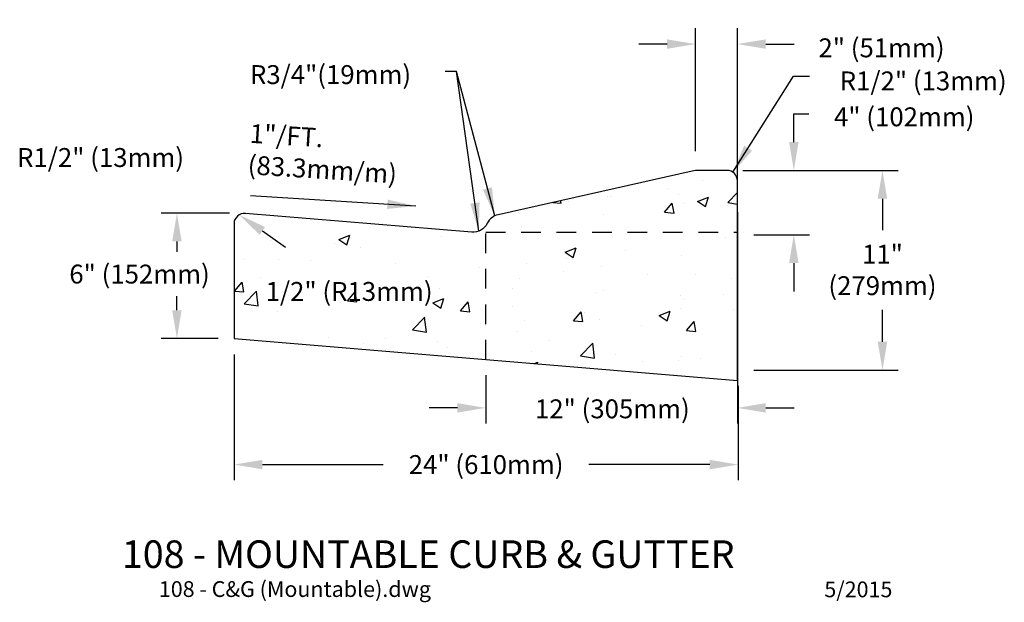
# Model space of a CAD drawing. Units: feet. Extents: x -0.86 to 5.39, y -0.18 to 3.52.
import ezdxf
from ezdxf.enums import TextEntityAlignment as Align

# ---------------------------------------------------------------- set-up
doc = ezdxf.new("R2010")
doc.units = ezdxf.units.FT
doc.header["$MEASUREMENT"] = 0
doc.header["$PDMODE"] = 34
doc.header["$PDSIZE"] = 0.03
doc.linetypes.add('HIDDEN2', pattern=[0.1875, 0.125, -0.0625])
doc.layers.get('0').update_dxf_attribs({"linetype": 'CONTINUOUS'})
doc.layers.get('DEFPOINTS').update_dxf_attribs({"linetype": 'CONTINUOUS'})
doc.styles.add('L120', font='simplex', dxfattribs={"height": 0.12})
doc.styles.add('L175', font='simplex', dxfattribs={"height": 0.175})
doc.dimstyles.new('1', dxfattribs={"dimtxt": 0.12, "dimasz": 0.18, "dimexe": 0.1, "dimexo": 0.1, "dimgap": 0.05, "dimtad": 0, "dimtih": 1, "dimtoh": 1, "dimlfac": 152.4, "dimrnd": 1, "dimzin": 7, "dimdsep": 46, "dimtxsty": 'L120', "dimcen": 0, "dimclrd": 1, "dimclre": 1, "dimclrt": 2, "dimaunit": 1, "dimadec": 0, "dimazin": 0, "dimtfac": 8.333333, "dimtofl": 0, "dimtmove": 2, "dimatfit": 3, "dimfxl": 1, "dimtolj": 1, "dimtzin": 7, "dimarcsym": 0})
doc.dimstyles.new('DBL_MM_IN', dxfattribs={"dimtxt": 0.12, "dimasz": 0.18, "dimexe": 0.1, "dimexo": 0.1, "dimgap": 0.05, "dimtad": 0, "dimtih": 1, "dimtoh": 1, "dimlfac": 152.4, "dimrnd": 1, "dimzin": 7, "dimdsep": 46, "dimtxsty": 'L120', "dimcen": 0, "dimclrd": 1, "dimclre": 1, "dimclrt": 2, "dimaunit": 1, "dimadec": 0, "dimazin": 0, "dimtfac": 8.333333, "dimtofl": 0, "dimtmove": 2, "dimatfit": 3, "dimfxl": 1, "dimtolj": 1, "dimtzin": 7, "dimarcsym": 0})

# ---------------------------------------------------------------- blocks, each defined once
blk = doc.blocks.new('*D6')
at = {"color": 1, "lineweight": -2, "transparency": 16777216}
blk.add_line((0.68, 2.1755), (0.8276, 2.0725), dxfattribs=at)
at = {"color": 1, "transparency": 16777216}
blk.add_solid([(0.6971, 2.2001), (0.6628, 2.1509), (0.5323, 2.2784)], dxfattribs=at)
at = {"layer": 'DEFPOINTS', "color": 0, "transparency": 16777216}
for p in [(0.4776, 2.3166), (0.5323, 2.2784)]:
    blk.add_point(p, dxfattribs=at)
at = {"color": 2, "transparency": 16777216, "insert": (1.231, 1.7912), "char_height": 0.12, "attachment_point": 5, "style": 'L120'}
blk.add_mtext('\\A1;1/2" (R13mm)', dxfattribs=at)
blk = doc.blocks.new('*D7')
at = {"color": 1, "lineweight": -2, "transparency": 16777216}
for p, q in [((4.054, 2.7405), (4.054, 2.9205)), ((3.7293, 2.5605), (4.154, 2.5605)), ((3.8005, 2.1515), (4.154, 2.1515)), ((4.054, 1.9715), (4.054, 1.7915))]:
    blk.add_line(p, q, dxfattribs=at)
at = {"color": 1, "transparency": 16777216}
for points in [[(4.024, 2.7405), (4.084, 2.7405), (4.054, 2.5605)], [(4.024, 1.9715), (4.084, 1.9715), (4.054, 2.1515)]]:
    blk.add_solid(points, dxfattribs=at)
at = {"layer": 'DEFPOINTS', "color": 0, "transparency": 16777216}
for p in [(3.6293, 2.5605), (3.7005, 2.1515), (4.054, 2.1515)]:
    blk.add_point(p, dxfattribs=at)
at = {"color": 2, "transparency": 16777216, "insert": (4.7547, 2.9004), "char_height": 0.12, "attachment_point": 5, "style": 'L120'}
blk.add_mtext('\\A1;4" (102mm)', dxfattribs=at)
blk = doc.blocks.new('*D4')
at = {"color": 1, "lineweight": -2, "transparency": 16777216}
for p, q in [((3.7293, 2.5605), (4.7166, 2.5605)), ((4.6166, 2.3805), (4.6166, 2.1808)), ((4.6166, 1.4716), (4.6166, 1.675)), ((3.8005, 1.2916), (4.7166, 1.2916))]:
    blk.add_line(p, q, dxfattribs=at)
at = {"color": 1, "transparency": 16777216}
for points in [[(4.5866, 2.3805), (4.6466, 2.3805), (4.6166, 2.5605)], [(4.5866, 1.4716), (4.6466, 1.4716), (4.6166, 1.2916)]]:
    blk.add_solid(points, dxfattribs=at)
at = {"layer": 'DEFPOINTS', "color": 0, "transparency": 16777216}
for p in [(3.6293, 2.5605), (3.7005, 1.2916), (4.6166, 1.2916)]:
    blk.add_point(p, dxfattribs=at)
at = {"color": 2, "transparency": 16777216, "insert": (4.6166, 1.9279), "char_height": 0.12, "attachment_point": 5, "style": 'L120'}
blk.add_mtext('\\A1;11"\\P(279mm)', dxfattribs=at)
blk = doc.blocks.new('*D3')
at = {"color": 1, "lineweight": -2, "transparency": 16777216}
for p, q in [((3.4296, 2.6822), (3.4296, 3.4626)), ((3.6958, 2.494), (3.6958, 3.4626)), ((3.2496, 3.3626), (3.0696, 3.3626)), ((3.8758, 3.3626), (4.0558, 3.3626))]:
    blk.add_line(p, q, dxfattribs=at)
at = {"color": 1, "transparency": 16777216}
for points in [[(3.2496, 3.3926), (3.2496, 3.3326), (3.4296, 3.3626)], [(3.8758, 3.3926), (3.8758, 3.3326), (3.6958, 3.3626)]]:
    blk.add_solid(points, dxfattribs=at)
at = {"layer": 'DEFPOINTS', "color": 0, "transparency": 16777216}
for p in [(3.4296, 3.3626), (3.4296, 2.5822), (3.6958, 2.394)]:
    blk.add_point(p, dxfattribs=at)
at = {"color": 2, "transparency": 16777216, "insert": (4.6106, 3.3386), "char_height": 0.12, "attachment_point": 5, "style": 'L120'}
blk.add_mtext('\\A1;2" (51mm)', dxfattribs=at)
blk = doc.blocks.new('*D2')
at = {"color": 1, "lineweight": -2, "transparency": 16777216}
for p, q in [((3.6958, 2.294), (3.6958, 0.9515)), ((2.0982, 1.259), (2.0982, 0.9515)), ((1.9182, 1.0515), (1.7382, 1.0515)), ((3.8758, 1.0515), (4.0558, 1.0515))]:
    blk.add_line(p, q, dxfattribs=at)
at = {"color": 1, "transparency": 16777216}
for points in [[(1.9182, 1.0815), (1.9182, 1.0215), (2.0982, 1.0515)], [(3.8758, 1.0815), (3.8758, 1.0215), (3.6958, 1.0515)]]:
    blk.add_solid(points, dxfattribs=at)
at = {"layer": 'DEFPOINTS', "color": 0, "transparency": 16777216}
for p in [(3.6958, 2.394), (2.0982, 1.359), (2.0982, 1.0515)]:
    blk.add_point(p, dxfattribs=at)
at = {"color": 2, "transparency": 16777216, "insert": (2.9019, 1.0455), "char_height": 0.12, "attachment_point": 5, "style": 'L120'}
blk.add_mtext('\\A1;12" (305mm)', dxfattribs=at)
blk = doc.blocks.new('*D1')
at = {"color": 1, "lineweight": -2, "transparency": 16777216}
for p, q in [((0.4714, 2.2887), (0.0377, 2.2887)), ((0.1377, 2.1087), (0.1377, 2.043)), ((0.1377, 1.6716), (0.1377, 1.7602)), ((0.4005, 1.4916), (0.0377, 1.4916))]:
    blk.add_line(p, q, dxfattribs=at)
at = {"color": 1, "transparency": 16777216}
for points in [[(0.1077, 2.1087), (0.1677, 2.1087), (0.1377, 2.2887)], [(0.1077, 1.6716), (0.1677, 1.6716), (0.1377, 1.4916)]]:
    blk.add_solid(points, dxfattribs=at)
at = {"layer": 'DEFPOINTS', "color": 0, "transparency": 16777216}
for p in [(0.5714, 2.2887), (0.1377, 1.4916), (0.5005, 1.4916)]:
    blk.add_point(p, dxfattribs=at)
at = {"color": 2, "transparency": 16777216, "insert": (-0.0996, 1.9016), "char_height": 0.12, "attachment_point": 5, "style": 'L120'}
blk.add_mtext('\\A1;6" (152mm)', dxfattribs=at)
blk = doc.blocks.new('*D5')
at = {"color": 1, "lineweight": -2, "transparency": 16777216}
for p, q in [((0.5005, 1.3916), (0.5005, 0.5915)), ((3.7005, 1.1916), (3.7005, 0.5915)), ((0.6805, 0.6915), (1.4477, 0.6915)), ((3.5205, 0.6915), (2.7534, 0.6915))]:
    blk.add_line(p, q, dxfattribs=at)
at = {"color": 1, "transparency": 16777216}
for points in [[(0.6805, 0.7215), (0.6805, 0.6615), (0.5005, 0.6915)], [(3.5205, 0.7215), (3.5205, 0.6615), (3.7005, 0.6915)]]:
    blk.add_solid(points, dxfattribs=at)
at = {"layer": 'DEFPOINTS', "color": 0, "transparency": 16777216}
for p in [(0.5005, 1.4916), (3.7005, 1.2916), (3.7005, 0.6915)]:
    blk.add_point(p, dxfattribs=at)
at = {"color": 2, "transparency": 16777216, "insert": (2.1005, 0.6915), "char_height": 0.12, "attachment_point": 5, "style": 'L120'}
blk.add_mtext('\\A1;24" (610mm)', dxfattribs=at)

msp = doc.modelspace()

# ---------------------------------------------------------------- hatches: boundary and pattern name
h = msp.add_hatch()
h.set_pattern_fill('AR-CONC', color=6, scale=0.1, style=0)
h.set_pattern_definition([(50, (-142.2927, -130.7645), (0.7172602, -0.0627521), [0.075, -0.825]), (355, (-142.2927, -130.7645), (-0.1387513, 0.752192), [0.06, -0.66]), (100.45145, (-142.2329, -130.76974), (0.5785088, 0.68944), [0.0637402, -0.701142]), (46.1842, (-142.2927, -130.5645), (1.067241, -0.165519), [0.1125, -1.2375]), (96.63564, (-142.2038, -130.5783), (0.934662, 0.9741186), [0.09561, -1.051713]), (351.1842, (-142.2927, -130.5645), (0.934662, 0.9741186), [0.09, -0.99]), (21, (-142.1927, -130.6145), (0.596907, -0.4026189), [0.075, -0.825]), (326, (-142.1927, -130.6145), (0.2433153, 0.72515), [0.06, -0.66]), (71.45144, (-142.14295, -130.6481), (0.8402224, 0.3225312), [0.0637402, -0.701142]), (37.5, (-142.2927, -130.76452), (0.01215986, 0.33289385), [0, -0.652, 0, -0.67, 0, -0.6625]), (7.5, (-142.2927, -130.7645), (0.26306954, 0.3944117), [0, -0.382, 0, -0.637, 0, -0.2525]), (327.5, (-142.5157, -130.76452), (0.53382244, -0.02255487), [0, -0.25, 0, -0.78, 0, -1.035]), (317.5, (-142.6157, -130.7645), (0.5831862, 0.100105), [0, -0.325, 0, -0.518, 0, -0.735])])
h.paths.add_polyline_path([(3.42964, 2.559234, 0.02751432), (3.407981, 2.555596), (2.176099, 2.278274, 0.22920754), (2.108035, 2.224122, -0.31084384), (2.009782, 2.167874), (0.572507, 2.287168, 0.43868142), (0.500548, 2.220934), (0.500548, 1.49158), (2.098177, 1.358976), (2.098177, 2.167874), (3.42964, 2.167874)])
h.paths.add_polyline_path([(3.42964, 2.167874), (2.098177, 2.167874), (2.098177, 1.358976), (3.42964, 1.248465)])
h.paths.add_polyline_path([(3.695805, 2.167874), (3.42964, 2.167874), (3.42964, 1.248465), (3.695805, 1.226373)])
h.paths.add_polyline_path([(3.695805, 2.49401, 0.41421356), (3.629344, 2.560472), (3.451841, 2.560472, 0.02785701), (3.42964, 2.559234), (3.42964, 2.167874), (3.695805, 2.167874)])
h.paths.add_polyline_path([(0.947484, 2.00056), (2.327484, 2.00056), (2.327484, 1.757702), (0.947484, 1.757702)], flags=24)

# ---------------------------------------------------------------- linework, layer by layer
at = {"color": 1}
msp.add_line((4.053959, 2.920472), (4.148287, 2.920472), dxfattribs=at)
at = {"color": 1, "linetype": 'HIDDEN2'}
for p, q in [((2.098177, 1.358976), (2.098177, 2.167874)), ((2.098177, 2.167874), (3.695805, 2.167874))]:
    msp.add_line(p, q, dxfattribs=at)
at = {"color": 2}
msp.add_lwpolyline([(2.108035, 2.224122, -0.31084384), (2.009782, 2.167874), (0.572507, 2.287168, 0.43868142), (0.500548, 2.220934), (0.500548, 1.49158), (3.695805, 1.226373), (3.695805, 2.49401, 0.41421356), (3.629344, 2.560472), (3.451841, 2.560472, 0.0554138), (3.407981, 2.555596), (2.176099, 2.278274, 0.22920754)], format="xyb", close=True, dxfattribs=at)

# ---------------------------------------------------------------- texts
at = {"color": 3, "style": 'L175'}
msp.add_text('%%U108 - MOUNTABLE CURB & GUTTER', height=0.175, dxfattribs=at).set_placement((-0.211324, 0.034835))
at = {"color": 6, "style": 'L120'}
msp.add_text('108 - C&G (Mountable).dwg', height=0.1, dxfattribs=at).set_placement((0.886732, -0.112343), align=Align.MIDDLE)
msp.add_text('5/2015', height=0.1, dxfattribs=at).set_placement((4.679586, -0.10126), align=Align.MIDDLE_RIGHT)
at = {"color": 2, "char_height": 0.12, "attachment_point": 5, "style": 'L120'}
for s, insert in [('\\A1;R3/4"(19mm)', (1.112892, 3.168647)), ('\\A1;R1/2" (13mm)', (4.875238, 3.128473)), ('\\A1;R1/2" (13mm)', (-0.347063, 2.641968))]:
    msp.add_mtext(s, dxfattribs=dict(at, insert=insert))
at = {"color": 2, "insert": (0.60443, 2.855502), "char_height": 0.12, "width": 1.14, "attachment_point": 1, "rotation": 356.4236111, "style": 'L120'}
msp.add_mtext('1"/FT.\\P(83.3mm/m)', dxfattribs=at)

# ---------------------------------------------------------------- dimensions: what is measured, and where the dimension line sits
for base, p2, text, picture, middle in [((3.42964, 3.362584), (3.42964, 2.582213), '2" (51mm)', '*D3', (4.610619, 3.338572)), ((2.098177, 1.051487), (2.098177, 1.358976), '12" (305mm)', '*D2', (2.90192, 1.045484))]:
    dim = msp.add_linear_dim(base=base, p1=(3.695805, 2.39401), p2=p2, text=text, dimstyle='1', override={"dimpost": 'mm'})
    dim.commit()
    dim.dimension.update_dxf_attribs({"geometry": picture, "text_midpoint": middle, "dimtype": 160})
for base, p1, p2, text, picture, middle in [((4.053959, 2.151471), (3.629344, 2.560472), (3.700548, 2.151471), '4" (102mm)', '*D7', (4.754723, 2.900364)), ((4.616623, 1.29158), (3.629344, 2.560472), (3.700548, 1.29158), '11"\\P(279mm)', '*D4', (4.616623, 1.927903)), ((0.137677, 1.49158), (0.57143, 2.28871), (0.500548, 1.49158), '6" (152mm)', '*D1', (-0.099552, 1.901584))]:
    dim = msp.add_linear_dim(base=base, p1=p1, p2=p2, angle=90, text=text, dimstyle='1', override={"dimpost": 'mm'})
    dim.commit()
    dim.dimension.update_dxf_attribs({"geometry": picture, "text_midpoint": middle, "dimtype": 160})
dim = msp.add_radius_dim(center=(0.477593, 2.316597), mpoint=(0.532321, 2.278435), text='1/2" (R13mm)', dimstyle='DBL_MM_IN', override={"dimpost": 'mm'})
dim.commit()
dim.dimension.update_dxf_attribs({"geometry": '*D6', "text_midpoint": (1.231017, 1.791228), "dimtype": 164})
dim = msp.add_linear_dim(base=(3.700548, 0.69152), p1=(0.500548, 1.49158), p2=(3.700548, 1.29158), text='24" (610mm)', dimstyle='1', override={"dimpost": 'mm'})
dim.commit()
dim.dimension.update_dxf_attribs({"geometry": '*D5', "text_midpoint": (2.100548, 0.69152)})

# ---------------------------------------------------------------- leaders
for points in [[(2.05437, 2.174375), (1.912964, 3.188681), (1.840913, 3.188681)], [(2.155266, 2.271092), (1.912964, 3.188681)], [(3.667666, 2.548311), (4.052218, 3.158487), (4.154291, 3.158487)], [(1.653395, 2.333724), (0.604698, 2.399268)]]:
    msp.add_leader(points, dimstyle='DBL_MM_IN')

doc.saveas('drawing.dxf')
